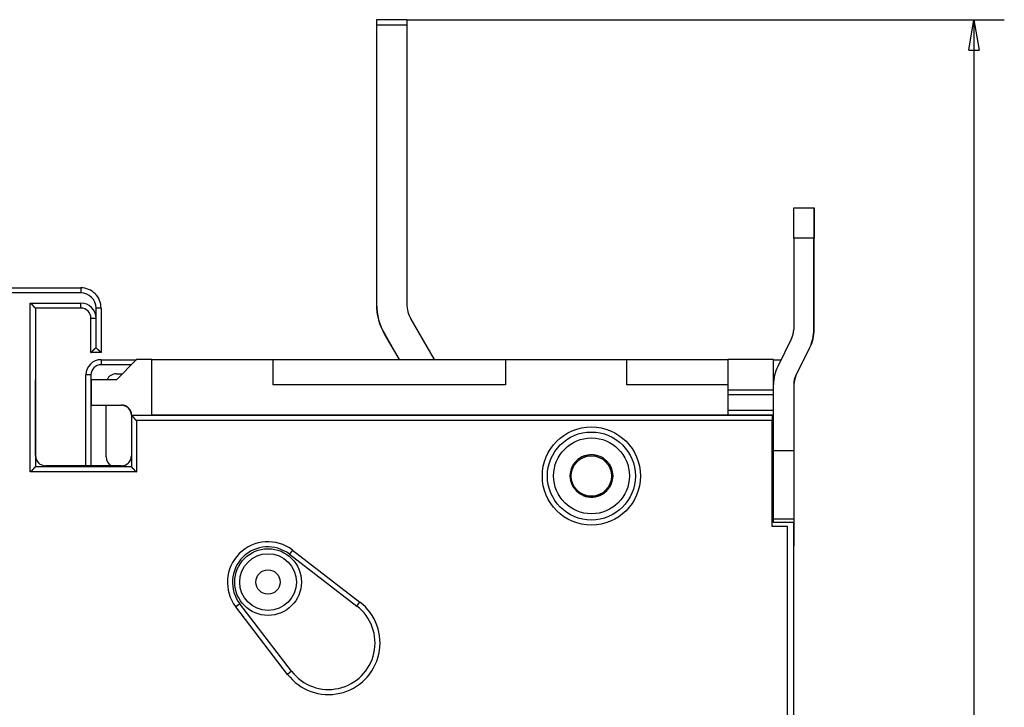
# Model space of a CAD drawing. Extents: x 85 to 590, y 5 to 411.
# Drawn here: x 160 to 258, y 167 to 235 of the extents above; entities that cross this region are included whole.
import ezdxf

# ---------------------------------------------------------------- set-up
doc = ezdxf.new("R2010")
doc.units = 0
doc.layers.add('204', color=7, linetype='CONTINUOUS')
doc.layers.add('5', color=7, linetype='CONTINUOUS')
doc.styles.get("Standard").update_dxf_attribs({"font": 'monotxt.shx'})
doc.dimstyles.new('DSTYLE1', dxfattribs={"dimtxt": 3, "dimasz": 3, "dimexe": 3, "dimexo": 0, "dimgap": 2, "dimtad": 1, "dimrnd": 0.1, "dimzin": 3, "dimcen": 0.09, "dimazin": 3, "dimtp": 1, "dimtm": 1, "dimtfac": 1, "dimtofl": 0, "dimtmove": 0, "dimatfit": 3})

# ---------------------------------------------------------------- blocks, each defined once
blk = doc.blocks.new('_AH1')
at = {"color": 0, "linetype": 'CONTINUOUS'}
for p, q in [((-1, 0.166667), (0, 0)), ((-1, 0.166667), (-1, -0.166667)), ((0, 0), (-1, -0.166667)), ((0, 0), (-1, 0))]:
    blk.add_line(p, q, dxfattribs=at)
blk = doc.blocks.new('*D11887')
at = {"layer": '5', "color": 1, "linetype": 'CONTINUOUS'}
for p, q in [((198.49403, 235.03314), (257.58737, 235.03314)), ((254.58737, 235.03314), (254.58736, 138.43179)), ((254.58736, 41.830443), (254.58736, 138.43179)), ((198.47806, 41.830444), (257.58736, 41.830443))]:
    blk.add_line(p, q, dxfattribs=at)
at = {"layer": '5', "color": 1, "xscale": 3, "yscale": 3, "zscale": 3}
for p, rotation in [((254.58737, 235.03314), 89.999999), ((254.58736, 41.830443), 270)]:
    blk.add_blockref('_AH1', p, dxfattribs=dict(at, rotation=rotation))
at = {"layer": '5', "color": 1, "linetype": 'CONTINUOUS'}
blk.add_text('193,2', height=3, rotation=89.999999, dxfattribs=at).set_placement((252.58636, 130.93179))

msp = doc.modelspace()

# ---------------------------------------------------------------- linework, layer by layer
at = {"layer": '204', "color": 40, "linetype": 'CONTINUOUS'}
for p, q in [((195.49401, 235.01596), (195.47806, 235.01598)), ((195.47806, 235.01598), (195.47806, 234.51598)), ((198.49403, 235.03314), (195.49403, 235.03314)), ((195.49403, 235.03314), (195.49403, 234.53314)), ((198.49403, 235.03314), (198.49403, 234.53314)), ((195.47805, 234.51596), (195.49401, 234.51596)), ((195.47806, 234.51598), (195.47806, 206.9164)), ((195.49401, 234.53314), (198.49403, 234.53314)), ((195.49403, 234.53314), (195.49403, 206.93355)), ((198.49403, 234.53314), (198.49403, 206.93355)), ((236.75472, 213.44037), (236.75472, 216.44037)), ((236.75472, 216.44037), (238.75472, 216.44037)), ((238.75472, 216.44037), (238.75472, 213.44037)), ((238.75473, 216.42324), (238.77069, 216.42321)), ((238.77069, 216.42321), (238.77069, 213.42321)), ((236.75472, 213.44037), (236.75472, 204.40924)), ((238.75473, 213.44035), (236.75472, 213.44035)), ((238.75472, 204.40924), (238.75472, 213.44037)), ((238.77069, 213.42322), (238.75472, 213.42321)), ((238.77069, 204.39209), (238.77069, 213.42321)), ((149.74767, 208.52321), (166.23874, 208.52321)), ((166.23873, 208.52323), (166.23873, 208.02323)), ((166.23873, 208.02323), (149.74767, 208.02323)), ((167.92501, 207.52323), (167.9708, 207.52321)), ((161.23875, 190.32321), (161.23875, 207.02322)), ((161.23875, 207.02322), (166.23873, 207.02322)), ((161.73874, 206.52321), (161.73874, 190.82321)), ((166.23874, 206.52321), (161.73874, 206.52321)), ((166.23873, 206.52322), (166.23873, 207.02322)), ((168.23874, 206.52322), (167.73874, 206.52322)), ((167.73874, 205.52321), (167.73874, 206.52322)), ((167.99069, 207.42323), (168.0248, 207.42321)), ((168.23874, 206.52321), (168.23874, 202.12321)), ((167.23874, 202.12321), (167.23874, 205.52321)), ((167.23874, 205.52321), (167.73874, 205.52321)), ((167.73874, 202.6232), (167.73874, 205.52321)), ((198.89598, 205.43358), (201.20142, 201.44037)), ((196.28191, 203.9164), (197.71148, 201.44036)), ((196.29788, 203.93355), (197.73732, 201.44037)), ((236.54633, 203.52035), (235.17149, 200.74928)), ((236.9631, 199.86039), (238.33794, 202.63146)), ((236.97907, 199.84323), (238.35391, 202.61431)), ((168.23874, 202.12321), (167.23874, 202.12321)), ((168.23874, 201.42324), (168.23874, 200.92323)), ((168.23874, 201.42321), (171.73756, 201.42321)), ((171.23756, 200.92321), (168.23874, 200.92323)), ((171.75472, 201.44037), (169.75472, 199.44037)), ((173.25472, 201.44037), (171.75472, 201.44037)), ((173.25472, 201.44037), (185.25471, 201.44037)), ((173.25474, 195.9232), (173.25472, 201.44037)), ((185.25471, 201.44037), (208.25472, 201.44037)), ((185.25471, 198.94037), (185.25471, 201.44037)), ((208.25472, 201.44037), (220.25472, 201.44037)), ((208.25472, 201.44037), (208.25472, 198.94037)), ((220.25472, 201.44037), (230.25472, 201.44037)), ((220.25472, 198.94037), (220.25472, 201.44037)), ((234.75472, 201.44037), (230.25472, 201.44037)), ((230.25472, 201.44037), (230.25472, 198.44037)), ((234.75472, 198.44037), (234.75472, 201.44037)), ((234.75472, 201.42321), (235.50586, 201.42321)), ((167.23874, 199.92323), (166.73873, 199.92323)), ((166.73874, 190.94037), (166.73874, 199.92321)), ((167.23874, 199.92323), (167.23874, 199.42322)), ((169.73874, 200.02321), (170.33759, 200.02323)), ((161.75472, 199.44037), (161.73875, 199.44035)), ((161.75472, 191.94037), (161.75472, 199.44037)), ((167.2547, 199.42322), (167.23874, 199.42321)), ((167.23874, 199.42321), (167.23874, 196.92321)), ((169.75472, 199.44037), (167.25472, 199.44037)), ((167.25472, 199.44037), (167.25472, 196.94037)), ((208.25472, 198.94037), (185.25471, 198.94037)), ((230.25472, 198.94037), (220.25472, 198.94037)), ((234.75472, 199.44037), (234.78229, 199.44037)), ((236.75472, 198.9715), (236.75472, 192.44037)), ((236.77069, 198.95434), (236.77069, 192.42321)), ((230.25472, 198.44037), (234.75472, 198.44037)), ((230.25472, 198.44037), (230.25472, 197.94037)), ((230.25472, 197.94037), (230.25472, 196.44037)), ((234.75471, 197.94039), (230.25473, 197.94039)), ((234.75472, 197.94037), (234.75472, 198.44037)), ((234.75472, 196.44037), (234.75472, 197.94037)), ((167.23874, 196.92321), (170.23874, 196.92321)), ((167.23874, 196.92321), (167.23874, 190.94037)), ((167.25472, 196.94037), (170.25472, 196.94037)), ((168.73874, 191.82321), (168.73875, 196.92321)), ((171.23874, 195.92321), (171.23874, 190.82321)), ((171.23874, 195.92321), (234.63874, 195.92321)), ((171.25472, 195.94037), (171.25473, 195.9232)), ((213.25472, 195.94037), (173.25472, 195.94037)), ((213.25472, 195.94037), (213.23753, 195.9232)), ((230.25472, 195.94037), (213.25472, 195.94037)), ((230.25472, 196.44037), (230.25472, 195.94037)), ((234.75472, 195.94037), (230.25472, 195.94037)), ((230.25473, 196.44038), (234.75471, 196.44038)), ((234.63874, 195.92321), (234.63874, 195.42321)), ((234.75472, 195.94037), (234.75472, 196.44037)), ((234.75472, 185.34037), (234.75472, 195.94037)), ((171.73877, 195.4232), (171.73877, 190.32321)), ((234.63874, 195.4232), (171.73877, 195.4232)), ((234.63874, 184.92321), (234.63874, 195.42321)), ((234.75471, 192.44035), (236.75472, 192.44035)), ((236.75472, 192.44037), (236.75472, 185.69773)), ((236.75472, 192.42321), (236.77068, 192.42323)), ((236.77069, 192.42321), (236.77069, 185.68057)), ((170.25472, 190.94037), (162.75472, 190.94037)), ((171.73877, 190.32321), (161.23875, 190.32321)), ((171.23874, 190.82321), (161.73874, 190.82321)), ((234.75471, 185.69773), (236.75472, 185.69773)), ((236.75472, 185.34037), (234.75472, 185.34037)), ((236.75472, 185.69773), (236.75472, 185.34037)), ((236.75472, 185.68057), (236.77068, 185.68055)), ((236.75472, 91.540369), (236.75472, 185.34037)), ((236.77069, 185.68057), (236.77069, 183.32321)), ((236.13874, 184.92321), (234.63874, 184.92321)), ((236.13874, 91.923214), (236.13874, 184.92321)), ((236.75472, 183.32321), (236.77068, 183.32321)), ((236.77068, 183.32321), (236.77068, 183.02321)), ((186.8719, 182.19804), (193.54232, 177.07012)), ((187.17663, 182.59445), (186.87191, 182.19805)), ((187.17663, 182.59445), (193.84704, 177.46653)), ((236.75472, 183.02321), (236.77068, 183.02321)), ((181.96394, 177.29004), (181.56749, 176.98531)), ((187.09183, 170.61964), (181.96392, 177.29006)), ((193.54232, 177.07013), (193.84704, 177.46653)), ((186.69541, 170.3149), (181.56749, 176.98531)), ((187.09181, 170.61963), (186.69541, 170.3149))]:
    msp.add_line(p, q, dxfattribs=at)
for points in [[(161.23875, 207.02322), (161.2543, 207.0118, -0.005353206), (161.26954, 207.0001, -0.005556991), (161.28445, 206.9881, -0.005454407), (161.29904, 206.97585, -0.005002586), (161.31333, 206.96337, -0.004676827), (161.32735, 206.95067, -0.00438209), (161.34109, 206.93779, -0.004105257), (161.35457, 206.92474, -0.003765042), (161.36781, 206.91155, -0.003471165), (161.38082, 206.89825, -0.00313871), (161.3936, 206.88484, -0.002845528), (161.40619, 206.87137, -0.002507351), (161.41858, 206.85785, -0.002209663), (161.43079, 206.8443, -0.001867644), (161.44283, 206.83075, -0.001564373), (161.45472, 206.81721, -0.001214615), (161.46648, 206.80373, -0.000902765), (161.4781, 206.79031, -0.000543164), (161.48961, 206.77698, -0.000216803), (161.50103, 206.76376, 0.000163077), (161.51235, 206.75068, 0.000501715), (161.5236, 206.73775, 0.000884648), (161.53479, 206.72501, 0.001271082), (161.54593, 206.71248, 0.001754715), (161.55704, 206.70017, 0.002018735), (161.56811, 206.68811, 0.002112036), (161.57912, 206.67633, 0.002092364), (161.59003, 206.66483, 0.001928677), (161.60081, 206.65364, 0.001827661), (161.61144, 206.64277, 0.001738813), (161.62186, 206.63226, 0.001671934), (161.63206, 206.6221, 0.001578975), (161.64199, 206.61234, 0.001517896), (161.65163, 206.60296, 0.001438749), (161.66093, 206.59402, 0.001388582), (161.66989, 206.58551, 0.001315416), (161.67844, 206.57747, 0.001274247), (161.68657, 206.56989, 0.001209664), (161.69423, 206.56282, 0.001173371), (161.70141, 206.55626, 0.001105883), (161.70805, 206.55025, 0.001087632), (161.71415, 206.54477, 0.001048011), (161.71966, 206.53986, 0.00100205), (161.72451, 206.53557, 0.000886884), (161.72862, 206.53197, 0.000969914), (161.73225, 206.52881, 0.00102166), (161.73563, 206.52589, 0.001085112), (161.73875, 206.52322, 0.001447713)], [(167.23874, 202.12319), (167.23918, 202.12357, 0.007736793), (167.24041, 202.12462, 0.000488734), (167.24245, 202.12638, 0.000448256), (167.24524, 202.12879, 0.000851514), (167.24877, 202.13187, 0.000900695), (167.25298, 202.13555, 0.000925964), (167.25785, 202.13987, 0.000930771), (167.26334, 202.14476, 0.000999049), (167.26944, 202.15024, 0.001021541), (167.27608, 202.15625, 0.001080103), (167.28326, 202.16282, 0.001107247), (167.29092, 202.16989, 0.001170177), (167.29905, 202.17746, 0.001204875), (167.3076, 202.18551, 0.001271601), (167.31656, 202.19402, 0.001313845), (167.32586, 202.20296, 0.001386906), (167.3355, 202.21234, 0.001437178), (167.34543, 202.2221, 0.001516716), (167.35563, 202.23226, 0.001578059), (167.36605, 202.24277, 0.001671178), (167.37667, 202.25364, 0.001738201), (167.38746, 202.26483, 0.001827209), (167.39837, 202.27633, 0.001928368), (167.40938, 202.28811, 0.002092206), (167.42045, 202.30017, 0.002111944), (167.43156, 202.31248, 0.002018642), (167.4427, 202.32501, 0.001754612), (167.45389, 202.33775, 0.001270966), (167.46514, 202.35068, 0.000884288), (167.47646, 202.36376, 0.000500807), (167.48788, 202.37698, 0.000162679), (167.49939, 202.39031, -0.000215545), (167.51101, 202.40373, -0.000544326), (167.52276, 202.41721, -0.000910675), (167.53466, 202.43075, -0.001213708), (167.5467, 202.44429, -0.001539089), (167.55891, 202.45784, -0.001875787), (167.5713, 202.47136, -0.002305444), (167.58392, 202.48486, -0.002482312), (167.59667, 202.49824, -0.002517428), (167.60956, 202.51145, -0.003239847), (167.62291, 202.52473, -0.004537284), (167.63689, 202.53814, -0.003431972), (167.65014, 202.55066, -0.000599158), (167.66224, 202.56192, -0.00589671), (167.67845, 202.57584, -0.011486284), (167.70432, 202.59653, -0.005631899), (167.73874, 202.6232, -0.00288446)], [(168.23874, 202.12319), (168.23837, 202.12364, 0.010791853), (168.23732, 202.12487, 0.000821825), (168.23557, 202.12691, 0.000563859), (168.23315, 202.1297, 0.000909515), (168.23008, 202.13323, 0.000935161), (168.22639, 202.13744, 0.000949076), (168.22208, 202.14232, 0.000947125), (168.21719, 202.14781, 0.001011202), (168.21172, 202.1539, 0.001030854), (168.2057, 202.16054, 0.001087439), (168.19914, 202.16772, 0.001113134), (168.19207, 202.17539, 0.001174962), (168.18449, 202.18352, 0.001208816), (168.17645, 202.19207, 0.001274859), (168.16794, 202.20102, 0.001316563), (168.159, 202.21033, 0.001389163), (168.14962, 202.21997, 0.001439064), (168.13986, 202.2299, 0.00151827), (168.1297, 202.2401, 0.001579341), (168.11918, 202.25052, 0.001672202), (168.10832, 202.26114, 0.001739017), (168.09713, 202.27193, 0.001827825), (168.08563, 202.28284, 0.001928802), (168.07385, 202.29385, 0.002092437), (168.06179, 202.30492, 0.00211207), (168.04948, 202.31603, 0.002018733), (168.03695, 202.32717, 0.001754771), (168.02421, 202.33836, 0.001271312), (168.01128, 202.34961, 0.000884776), (167.9982, 202.36093, 0.000501434), (167.98498, 202.37235, 0.00016343), (167.97165, 202.38386, -0.000214651), (167.95823, 202.39548, -0.000543306), (167.94474, 202.40723, -0.000909509), (167.93121, 202.41913, -0.001212424), (167.91766, 202.43117, -0.001537678), (167.90412, 202.44337, -0.00187423), (167.89059, 202.45577, -0.002303689), (167.87709, 202.46838, -0.002480503), (167.86371, 202.48114, -0.002515653), (167.8505, 202.49402, -0.003237687), (167.83722, 202.50738, -0.004534412), (167.82381, 202.52135, -0.003429799), (167.81129, 202.5346, -0.00059867), (167.80003, 202.5467, -0.005893183), (167.78611, 202.56291, -0.011479668), (167.76541, 202.58878, -0.005628696), (167.73874, 202.6232, -0.002882819)], [(171.23876, 195.9232), (171.23921, 195.92283, -0.009088335), (171.24043, 195.92178, -0.000620569), (171.24247, 195.92003, -0.000493844), (171.24526, 195.91762, -0.000874647), (171.24879, 195.91454, -0.000914375), (171.25299, 195.91086, -0.000935075), (171.25786, 195.90655, -0.000937153), (171.26335, 195.90166, -0.001003762), (171.26944, 195.89618, -0.001025107), (171.27608, 195.89017, -0.001082883), (171.28326, 195.8836, -0.001109441), (171.29092, 195.87654, -0.001171935), (171.29906, 195.86896, -0.001206293), (171.30761, 195.86092, -0.001272751), (171.31656, 195.85241, -0.00131478), (171.32586, 195.84346, -0.001387663), (171.3355, 195.83409, -0.00143779), (171.34543, 195.82433, -0.001517204), (171.35563, 195.81417, -0.001578446), (171.36605, 195.80365, -0.001671474), (171.37667, 195.79279, -0.001738425), (171.38746, 195.7816, -0.001827369), (171.39837, 195.7701, -0.001928472), (171.40938, 195.75831, -0.002092259), (171.42045, 195.74626, -0.00211197), (171.43156, 195.73395, -0.002018658), (171.4427, 195.72141, -0.001754638), (171.45389, 195.70868, -0.001271019), (171.46514, 195.69575, -0.000884358), (171.47646, 195.68267, -0.000500895), (171.48788, 195.66945, -0.000162787), (171.49939, 195.65612, 0.00021541), (171.51101, 195.6427, 0.000544159), (171.52277, 195.62921, 0.000910465), (171.53466, 195.61568, 0.00121345), (171.5467, 195.60213, 0.001538772), (171.55891, 195.58859, 0.001875391), (171.5713, 195.57506, 0.002304938), (171.58392, 195.56156, 0.002481724), (171.59668, 195.54818, 0.002516787), (171.60956, 195.53497, 0.003238971), (171.62292, 195.52168, 0.004535953), (171.6369, 195.50827, 0.003430845), (171.65015, 195.49575, 0.000598917), (171.66225, 195.48449, 0.005894657), (171.67846, 195.47057, 0.01148157), (171.70434, 195.44987, 0.005629251), (171.73877, 195.4232, 0.002883023)], [(161.73875, 190.82321), (161.73829, 190.82284, 0.011565142), (161.73703, 190.82179, 0.000829347), (161.73494, 190.82004, 0.000630725), (161.73208, 190.81762, 0.001088936), (161.72847, 190.81455, 0.001135733), (161.72417, 190.81086, 0.001161516), (161.7192, 190.80654, 0.001165337), (161.71362, 190.80165, 0.001249816), (161.70743, 190.79617, 0.001278811), (161.7007, 190.79015, 0.001353549), (161.69344, 190.78358, 0.001389923), (161.68571, 190.77651, 0.001471591), (161.67752, 190.76893, 0.00151862), (161.66894, 190.76088, 0.001606382), (161.65998, 190.75236, 0.001664059), (161.65069, 190.7434, 0.001761159), (161.64109, 190.73402, 0.001830324), (161.63124, 190.72425, 0.0019373), (161.62116, 190.71408, 0.002021913), (161.61089, 190.70355, 0.002147639), (161.60047, 190.69267, 0.002241921), (161.58994, 190.68147, 0.002366044), (161.57931, 190.66995, 0.002227763), (161.5686, 190.65815, 0.00183203), (161.55779, 190.64608, 0.001493548), (161.54689, 190.63378, 0.001141436), (161.53587, 190.62125, 0.000839873), (161.52475, 190.60853, 0.000519255), (161.5135, 190.59563, 0.000244568), (161.50213, 190.58257, -0.000052917), (161.49063, 190.56939, -0.000307142), (161.47899, 190.55609, -0.000585915), (161.46721, 190.54271, -0.00082914), (161.45527, 190.52926, -0.001104091), (161.44318, 190.51576, -0.00132878), (161.43093, 190.50225, -0.001570212), (161.41851, 190.48874, -0.001827242), (161.40591, 190.47525, -0.00216217), (161.3931, 190.46178, -0.002285152), (161.38016, 190.44843, -0.002286831), (161.36711, 190.43523, -0.002882386), (161.35363, 190.42196, -0.003966698), (161.33958, 190.40855, -0.003007081), (161.32628, 190.39603, -0.000576985), (161.31415, 190.38477, -0.005080937), (161.29805, 190.37081, -0.009876467), (161.27255, 190.35002, -0.004880143), (161.23875, 190.32321, -0.002514512)], [(171.23876, 190.82321), (171.23922, 190.82284, -0.009618156), (171.24048, 190.82179, -0.000606894), (171.24257, 190.82004, -0.000553558), (171.24543, 190.81762, -0.00105055), (171.24903, 190.81455, -0.001112944), (171.25333, 190.81086, -0.001146241), (171.2583, 190.80654, -0.001154526), (171.26388, 190.80165, -0.001241812), (171.27007, 190.79617, -0.001272687), (171.2768, 190.79015, -0.001348752), (171.28405, 190.78358, -0.001386089), (171.29178, 190.77651, -0.001468506), (171.29997, 190.76893, -0.001516102), (171.30855, 190.76088, -0.001604337), (171.31751, 190.75236, -0.001662384), (171.3268, 190.7434, -0.001759814), (171.3364, 190.73402, -0.001829243), (171.34625, 190.72425, -0.001936467), (171.35633, 190.71408, -0.002021285), (171.3666, 190.70355, -0.002147218), (171.37702, 190.69267, -0.002241669), (171.38755, 190.68147, -0.002365966), (171.39818, 190.66995, -0.002227723), (171.40889, 190.65815, -0.001831908), (171.4197, 190.64608, -0.001493356), (171.4306, 190.63378, -0.001141167), (171.44162, 190.62125, -0.00083954), (171.45274, 190.60853, -0.00051885), (171.46399, 190.59563, -0.000244103), (171.47536, 190.58257, 0.000053449), (171.48686, 190.56939, 0.000307729), (171.4985, 190.55609, 0.000586564), (171.51028, 190.54271, 0.000829839), (171.52222, 190.52926, 0.001104849), (171.53431, 190.51576, 0.00132958), (171.54656, 190.50225, 0.001571055), (171.55898, 190.48874, 0.001828135), (171.57159, 190.47525, 0.002163132), (171.5844, 190.46178, 0.002286107), (171.59734, 190.44843, 0.002287737), (171.61038, 190.43523, 0.002883438), (171.62387, 190.42196, 0.00396802), (171.63792, 190.40855, 0.00300804), (171.65122, 190.39603, 0.000577218), (171.66335, 190.38477, 0.005082395), (171.67946, 190.37081, 0.009878906), (171.70496, 190.35002, 0.004881209), (171.73877, 190.32321, 0.002515034)]]:
    msp.add_lwpolyline(points, format="xyb", dxfattribs=at)
for centre, radius in [((216.73874, 189.92321), 4.85), ((216.73874, 189.92321), 4.35), ((216.75472, 189.94037), 3.75), ((216.75472, 189.94037), 2.1), ((216.73874, 189.92321), 2), ((184.75472, 179.44037), 3.3), ((184.75472, 179.44037), 2.8), ((184.75472, 179.44037), 1.2)]:
    msp.add_circle(centre, radius, dxfattribs=at)
for centre, radius, start, end in [((166.23874, 206.52321), 2, 359.99998, 450.00002), ((166.23874, 206.52321), 1.5, 0, 90), ((166.23874, 205.52321), 1.5, 0, 90), ((166.23874, 205.52321), 1, 359.99998, 450.00002), ((201.47806, 206.9164), 6, 180, 210), ((201.49403, 206.93355), 6, 180, 210), ((201.49403, 206.93355), 3, 180, 210), ((234.75472, 204.40924), 2, 333.6122, 360), ((234.75472, 204.40924), 4, 333.6122, 360), ((234.77069, 204.39209), 4, 333.6122, 360), ((168.23874, 199.92321), 1.5, 90, 180), ((168.23874, 199.92321), 1, 90, 180), ((238.75472, 198.9715), 4, 153.6122, 180), ((169.73874, 199.02321), 1, 90, 155.07352), ((238.75472, 198.9715), 2, 153.6122, 180), ((238.77069, 198.95434), 2, 153.6122, 180), ((170.23874, 195.92321), 1, 0, 90), ((170.25472, 195.94037), 1, 0, 90), ((162.75472, 191.94037), 1, 180, 270), ((170.23874, 191.92321), 1, 317.71953, 360), ((216.73874, 189.92321), 2.1, 109.38619, 123.13904), ((216.73874, 189.92321), 2.1, 90, 108.90853), ((216.73874, 189.92321), 2.1, 66.771474, 90), ((169.73874, 191.82321), 1, 179.99999, 241.98749), ((170.25472, 191.94037), 1, 270, 355.13922), ((216.73874, 189.92321), 2.1, 140.57132, 159.77834), ((216.73874, 189.92321), 2.1, 136.14141, 140.57132), ((216.73874, 189.92321), 2.1, 123.13904, 136.14141), ((216.73874, 189.92321), 2.1, 26.826109, 66.771474), ((216.73874, 189.92321), 2.1, 179.52837, 204.26255), ((216.73874, 189.92321), 2.1, 159.77834, 175.57306), ((216.75472, 189.94037), 2.1, 180, 250.80923), ((216.73874, 189.92321), 2.1, 328.37558, 366.04243), ((216.73874, 189.92321), 2.1, 6.0424263, 26.826109), ((216.73874, 189.92321), 2.1, 247.11265, 301.30362), ((216.73874, 189.92321), 2.1, 301.30362, 314.90568), ((216.73874, 189.92321), 2.1, 314.90568, 326.33728), ((184.73874, 179.42321), 4, 52.448573, 217.55143), ((184.73874, 179.42321), 3.5, 52.448573, 217.55143), ((190.73874, 173.42321), 5.1, 217.55143, 412.44857), ((190.73874, 173.42321), 4.6, 217.55143, 412.44857)]:
    msp.add_arc(centre, radius, start, end, dxfattribs=at)

# ---------------------------------------------------------------- dimensions: what is measured, and where the dimension line sits
at = {"layer": '5', "color": 1, "linetype": 'CONTINUOUS'}
dim = msp.add_linear_dim(base=(254.58736, 41.830443), p1=(198.49403, 235.03314), p2=(198.47806, 41.830444), angle=270, dimstyle='DSTYLE1', override={"dimblk": '_AH1', "dimsah": 0}, dxfattribs=at)
dim.commit()
dim.dimension.update_dxf_attribs({"geometry": '*D11887', "text_midpoint": (251.08636, 138.43179), "dimtype": 128})

doc.saveas('drawing.dxf')
